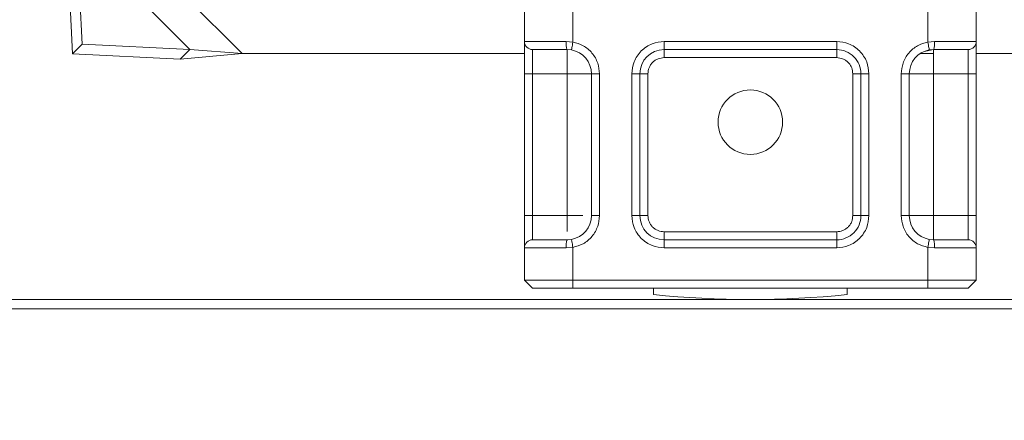
# Model space of a CAD drawing. Units: inches. Extents: x 0.98 to 7.54, y 0.79 to 10.26.
# Drawn here: x 4.15 to 4.49, y 9.03 to 9.17 of the extents above; entities that cross this region are included whole.
import ezdxf

# ---------------------------------------------------------------- set-up
doc = ezdxf.new("R2010")
doc.units = ezdxf.units.IN
doc.header["$MEASUREMENT"] = 0
doc.styles.add('SLDTEXTSTYLE0', font='TXT', dxfattribs={"width": 0.605})
doc.dimstyles.new('SLDDIMSTYLE0', dxfattribs={"dimtxt": 0.08089192708333333, "dimasz": 0.13, "dimexe": 0, "dimexo": 0.0625, "dimgap": 0.02022298177083333, "dimtad": 1, "dimlfac": 7, "dimrnd": 1e-09, "dimzin": 12, "dimdsep": 46, "dimtxsty": 'SLDTEXTSTYLE0', "dimsah": 1, "dimcen": 0.09, "dimadec": 0, "dimazin": 3, "dimtfac": 1, "dimtofl": 0, "dimtmove": 0, "dimatfit": 3, "dimfxl": 0, "dimfrac": 2, "dimtolj": 1, "dimtzin": 12, "dimarcsym": 0})

# ---------------------------------------------------------------- blocks, each defined once
blk = doc.blocks.new('_D_4')
at = {"color": 7, "linetype": 'Continuous', "lineweight": 0}
for p, q in [((4.713253145794123, 9.068548809531634), (5.118202527121463, 9.068548809531634)), ((5.078832448381305, 6.214218100870217), (5.078832448381305, 9.068548809531634)), ((4.936085529905887, 7.818344833088635), (4.936085529905887, 7.836863351765293)), ((4.936085529905887, 7.836863351765293), (5.060313923975545, 7.836863351765293)), ((5.060313923975545, 7.836863351765293), (5.060313923975545, 7.818344833088635)), ((4.936085529905887, 7.401678159999265), (4.936085529905887, 7.383159641322606)), ((5.060313923975545, 7.383159641322606), (5.060313923975545, 7.401678159999265)), ((4.936085529905887, 7.383159641322606), (5.060313923975545, 7.383159641322606)), ((2.348236272903235, 6.214218100870217), (5.118202527121463, 6.214218100870217))]:
    blk.add_line(p, q, dxfattribs=at)
for points in [[(5.078832448381305, 9.068548809531634), (5.058832448381305, 8.938548809531634), (5.098832448381304, 8.938548809531634)], [(5.078832448381305, 6.214218100870217), (5.098832448381304, 6.344218100870217), (5.058832448381305, 6.344218100870217)]]:
    blk.add_solid(points, dxfattribs=at)
at = {"color": 7, "linetype": 'Continuous', "lineweight": 0, "char_height": 0.08333333333333333, "attachment_point": 1, "rotation": 90, "style": 'SLDTEXTSTYLE0'}
for s, insert in [('508mm', (4.952891614619521, 7.424826307485723)), ('19.98in', (4.952891614619521, 7.005073209842659))]:
    blk.add_mtext(s, dxfattribs=dict(at, insert=insert))
blk = doc.blocks.new('_D_5')
at = {"color": 7, "linetype": 'Continuous', "lineweight": 0}
for p, q in [((2.529910762954541, 9.699732757450859), (2.511392244277882, 9.699732757450859)), ((2.511392244277882, 9.699732757450859), (2.511392244277882, 9.5755043633812)), ((2.946577436043911, 9.699732757450859), (2.96509595472057, 9.699732757450859)), ((2.96509595472057, 9.699732757450859), (2.96509595472057, 9.5755043633812)), ((1.830800952318309, 9.107918888271792), (1.830800952318309, 9.596355917715599)), ((4.685131660979727, 9.2204048275294), (4.685131660979727, 9.596355917715599)), ((2.511392244277882, 9.5755043633812), (2.529910762954541, 9.5755043633812)), ((2.96509595472057, 9.5755043633812), (2.946577436043911, 9.5755043633812)), ((1.830800952318309, 9.556985838975441), (4.685131660979727, 9.556985838975441))]:
    blk.add_line(p, q, dxfattribs=at)
for points in [[(1.830800952318309, 9.556985838975441), (1.960800952318309, 9.536985838975442), (1.960800952318309, 9.57698583897544)], [(4.685131660979727, 9.556985838975441), (4.555131660979727, 9.57698583897544), (4.555131660979727, 9.536985838975442)]]:
    blk.add_solid(points, dxfattribs=at)
at = {"color": 7, "linetype": 'Continuous', "lineweight": 0, "char_height": 0.08333333333333333, "attachment_point": 1, "style": 'SLDTEXTSTYLE0'}
for s, insert in [('19.98in', (2.133305812797935, 9.682926672737224)), ('508mm', (2.553058910440999, 9.682926672737224))]:
    blk.add_mtext(s, dxfattribs=dict(at, insert=insert))

msp = doc.modelspace()

# ---------------------------------------------------------------- linework, layer by layer
at = {"color": 7, "linetype": 'Continuous', "lineweight": 15}
for p, q in [((4.226813953754155, 9.154319338215549), (4.167696340394793, 9.213436951574911)), ((4.171010723855807, 9.157633721676564), (4.169166388954953, 9.195159465515868)), ((4.208536467695112, 9.15578938677571), (4.169166388954953, 9.195159465515868)), ((4.165804901455178, 9.191797978016092), (4.167649236356031, 9.154272234176787)), ((4.325176655355415, 9.158537560937743), (4.325176655355418, 9.169786154863504)), ((4.342049546244057, 9.169958471953333), (4.342049546244054, 9.15836524384792)), ((4.465784079426667, 9.1583652438477), (4.465784079426669, 9.169958471954239)), ((4.482656970316047, 9.169786154863504), (4.482656970316045, 9.158537560937745)), ((4.167649236356031, 9.154272234176787), (4.171010723855807, 9.157633721676564)), ((4.208536467695112, 9.15578938677571), (4.171010723855807, 9.157633721676564)), ((4.325176655355415, 9.158537560937743), (4.339695906990684, 9.158537560937747)), ((4.339695906990685, 9.158537560937745), (4.342049546244055, 9.158365243847918)), ((4.373833961976857, 9.158537560937743), (4.433999663694603, 9.158537560937743)), ((4.373833961976857, 9.158537560937743), (4.373833961976857, 9.155725412456304)), ((4.433999663694603, 9.155725412456304), (4.433999663694603, 9.158537560937743)), ((4.465784079427409, 9.158365243847697), (4.468137718680778, 9.158537560937743)), ((4.468137718680777, 9.158537560937745), (4.482656970316045, 9.158537560937745)), ((4.167649236356031, 9.154272234176787), (4.205174980195335, 9.152427899275935)), ((4.205174980195335, 9.152427899275935), (4.208536467695112, 9.15578938677571)), ((4.205174980195335, 9.152427899275935), (4.226813953754155, 9.154319338215549)), ((4.226813953754155, 9.154319338215549), (4.208536467695112, 9.15578938677571)), ((4.325176655355417, 9.154319338215549), (4.226813953754155, 9.154319338215549)), ((4.327988803836859, 9.147288967011987), (4.327988803836856, 9.155725412456304)), ((4.341559204732939, 9.155596174638935), (4.340088180199583, 9.155725412456306)), ((4.433999663694603, 9.155725412456304), (4.373833961976857, 9.155725412456304)), ((4.373833961976857, 9.1557254124563), (4.373833961976857, 9.15291326397486)), ((4.433999663694603, 9.152913263974861), (4.433999663694603, 9.1557254124563)), ((4.467745445471883, 9.154319338215547), (4.463373718285308, 9.154319338215547)), ((4.464618689549348, 9.155103462033535), (4.467745445471881, 9.155725412456304)), ((4.467745445471881, 9.155725412456304), (4.4662744209376, 9.15559617463877)), ((4.479844821834606, 9.155725412456304), (4.479844821834605, 9.147288967011983)), ((4.558522484065802, 9.154319338215547), (4.482656970316047, 9.154319338215547)), ((4.373833961976857, 9.15291326397486), (4.433999663694603, 9.152913263974861)), ((4.32517665535542, 9.147288967011987), (4.327988803836859, 9.147288967011987)), ((4.325176655355418, 9.097795153738646), (4.32517665535542, 9.147288967011987)), ((4.340088180199583, 9.147288967011987), (4.327988803836859, 9.147288967011987)), ((4.327988803836858, 9.097795153738646), (4.327988803836859, 9.147288967011987)), ((4.340088180199583, 9.147288967011987), (4.340088180199581, 9.097795153738646)), ((4.348524625643902, 9.147288967011987), (4.348524625643901, 9.097795153738646)), ((4.351336774125342, 9.147288967011987), (4.348524625643902, 9.147288967011987)), ((4.351336774125342, 9.147288967011987), (4.351336774125341, 9.097795153738646)), ((4.362585368051101, 9.097795153738643), (4.3625853680511, 9.147288967011983)), ((4.36539751653254, 9.147288967011983), (4.3625853680511, 9.147288967011983)), ((4.36539751653254, 9.147288967011983), (4.365397516532541, 9.097795153738643)), ((4.368209665013979, 9.147288967011981), (4.36539751653254, 9.147288967011981)), ((4.368209665013981, 9.097795153738641), (4.368209665013979, 9.147288967011981)), ((4.442436109138924, 9.147288967011981), (4.439623960657484, 9.147288967011981)), ((4.439623960657484, 9.147288967011981), (4.439623960657487, 9.097795153738641)), ((4.442436109138926, 9.097795153738643), (4.442436109138924, 9.147288967011985)), ((4.445248257620364, 9.147288967011985), (4.442436109138924, 9.147288967011985)), ((4.445248257620364, 9.147288967011985), (4.445248257620367, 9.097795153738645)), ((4.456496851546126, 9.097795153738645), (4.456496851546124, 9.147288967011985)), ((4.456496851546167, 9.147288967011985), (4.459309000027562, 9.147288967011985)), ((4.459309000027566, 9.097795153738645), (4.459309000027562, 9.147288967011985)), ((4.467745445471885, 9.097795153738643), (4.467745445471881, 9.147288967011985)), ((4.467745445471881, 9.147288967011985), (4.479844821834605, 9.147288967011983)), ((4.482656970316046, 9.147288967011985), (4.479844821834605, 9.147288967011983)), ((4.479844821834605, 9.147288967011983), (4.479844821834608, 9.097795153738643)), ((4.482656970316046, 9.147288967011985), (4.482656970316048, 9.097795153738645)), ((4.325176655355418, 9.097795153738646), (4.327988803836858, 9.097795153738646)), ((4.327988803836854, 9.089358708294323), (4.327988803836858, 9.097795153738646)), ((4.340088180199581, 9.097795153738646), (4.327988803836858, 9.097795153738646)), ((4.351336774125298, 9.097795153738646), (4.348524625643901, 9.097795153738646)), ((4.362585368051101, 9.097795153738643), (4.365397516532541, 9.097795153738643)), ((4.365397516532541, 9.097795153738641), (4.368209665013981, 9.097795153738641)), ((4.439623960657487, 9.097795153738641), (4.442436109138926, 9.097795153738641)), ((4.442436109138926, 9.097795153738643), (4.445248257620367, 9.097795153738645)), ((4.456496851546126, 9.097795153738645), (4.459309000027566, 9.097795153738645)), ((4.467745445471885, 9.097795153738643), (4.479844821834608, 9.097795153738643)), ((4.479844821834608, 9.097795153738643), (4.479844821834606, 9.089358708294325)), ((4.482656970316048, 9.097795153738645), (4.479844821834608, 9.097795153738643)), ((4.37383396197686, 9.092170856775759), (4.373833961976858, 9.08935870829432)), ((4.433999663694607, 9.09217085677576), (4.37383396197686, 9.092170856775759)), ((4.433999663694604, 9.089358708294322), (4.433999663694607, 9.09217085677576)), ((4.341559204733862, 9.089487946111861), (4.340088180199581, 9.089358708294325)), ((4.433999663694604, 9.089358708294325), (4.373833961976858, 9.089358708294323)), ((4.373833961976858, 9.089358708294323), (4.373833961976858, 9.086546559812883)), ((4.433999663694604, 9.086546559812883), (4.433999663694604, 9.089358708294325)), ((4.466274420938529, 9.089487946111696), (4.467745445471885, 9.089358708294325)), ((4.325176655355417, 9.075297965887124), (4.325176655355415, 9.086546559812883)), ((4.339695906990683, 9.086546559812886), (4.325176655355415, 9.086546559812883)), ((4.342049546244056, 9.08671887690293), (4.339695906990686, 9.086546559812884)), ((4.342049546244394, 9.075297965887344), (4.342049546244794, 9.086718876902932)), ((4.433999663694604, 9.086546559812883), (4.373833961976858, 9.086546559812883)), ((4.465784079427406, 9.075297965887124), (4.465784079427407, 9.086718876902712)), ((4.468137718680779, 9.086546559812883), (4.46578407942741, 9.08671887690271)), ((4.482656970316046, 9.086546559812884), (4.468137718680777, 9.086546559812884)), ((4.482656970316046, 9.075297965887561), (4.482656970316046, 9.086546559812884)), ((4.342049546244394, 9.075297965887344), (4.325176655355508, 9.075297965887561)), ((4.327988803836765, 9.072485817405775), (4.325176655355417, 9.075297965887124)), ((4.465784079427406, 9.075297965887124), (4.342049546244394, 9.075297965887344)), ((4.342049546244035, 9.072485817405871), (4.342049546244394, 9.075297965887344)), ((4.482656970316031, 9.075297965887561), (4.465784079427532, 9.075297965887561)), ((4.465784079427406, 9.072485817405855), (4.465784079427406, 9.075297965887124)), ((4.479844821834409, 9.072485817405822), (4.482656970315836, 9.075297965887561)), ((4.342049546244035, 9.072485817405871), (4.327988803836765, 9.072485817405775)), ((4.465784079427406, 9.072485817405855), (4.342049546244035, 9.072485817405871)), ((4.370171031058465, 9.070240338067086), (4.370171031058465, 9.072485817405868)), ((4.437662594613021, 9.072485817405859), (4.437662594613021, 9.070240338067086)), ((4.479844821834409, 9.072485817405822), (4.465784079427406, 9.072485817405855)), ((4.673883067053967, 9.068548809531634), (3.419664844331807, 9.068548809531634))]:
    msp.add_line(p, q, dxfattribs=at)
at = {"color": 8, "linetype": 'Continuous', "lineweight": 15}
msp.add_line((4.673883067053967, 9.065326374116138), (3.419664844331807, 9.065326374116138), dxfattribs=at)
at = {"color": 7, "linetype": 'Continuous', "lineweight": 15}
msp.add_circle((4.403916812835737, 9.130416076123343), 0.0112485939257585, dxfattribs=at)
for centre, radius, start, end in [((4.327988803836854, 9.158537560937743), 0.002812148481439181, 179.9999999999842, 270.000000000037), ((4.479844821834605, 9.158537560937743), 0.002812148481440069, 270.0000000000189, 3.647382319070899e-11), ((4.340088180199583, 9.147288967011987), 0.008436445444320378, 6.032027971885042e-12, 79.95826715950056), ((4.373833961976858, 9.147288967011983), 0.008436445444321095, 90.00000000001207, 180), ((4.433999663694604, 9.147288967011985), 0.008436445444320206, 0, 90.00000000000603), ((4.467745445471881, 9.147288967011985), 0.00843644544431939, 100.041732846896, 179.999999999991), ((4.340088180199581, 9.097795153738646), 0.008436445444320206, 280.0417328468849, 5.278024475398857e-12), ((4.373833961976861, 9.097795153738643), 0.008436445444320206, 179.9999999999985, 269.9999999999767), ((4.433999663694607, 9.097795153738643), 0.008436445444319318, 269.9999999999827, 5.278024475399414e-12), ((4.467745445471885, 9.097795153738645), 0.008436445444321462, 179.9999999999932, 259.9582671594598), ((4.327988803836854, 9.086546559812883), 0.002812148481440957, 90, 179.9999999999955), ((4.479844821834606, 9.086546559812884), 0.002812148481440957, 6.786031468369959e-12, 90), ((4.403916812835742, 9.406006627304414), 0.3374578177727777, 264.2608295227341, 275.7391704772676)]:
    msp.add_arc(centre, radius, start, end, dxfattribs=at)
for points, knots in [([(4.325176655355417, 9.147288967011987), (4.325176655355418, 9.148703517227785), (4.325176655355417, 9.150887204351434), (4.325176655355417, 9.153508678490985), (4.325176655355418, 9.155298246937672), (4.325176655355417, 9.156752329159335), (4.325176655355418, 9.158153122977202), (4.325176655355418, 9.158386471972163), (4.325176655355417, 9.158537560937745)], [0, 0, 0, 0, 0.2394429463095047, 0.3696358551752229, 0.4999999229274533, 0.6301929088154691, 0.7605570536904945, 1, 1, 1, 1]), ([(4.342049546244056, 9.158365243847918), (4.343276447238179, 9.158021048676746), (4.345808902493031, 9.157310592923508), (4.348876001277615, 9.15465737231104), (4.350953781198702, 9.15117462839677), (4.351211780809646, 9.148557088865857), (4.351336774125341, 9.147288967011987)], [0, 0, 0, 0, 0.2422354732176135, 0.4999999999999966, 0.7577645267823956, 1, 1, 1, 1]), ([(4.3625853680511, 9.147288967011987), (4.362736445371766, 9.148703517227784), (4.362969668339839, 9.150887204351436), (4.364370047489119, 9.153508678490986), (4.365823267167088, 9.155298246937674), (4.36761336474434, 9.156752329159339), (4.370234726810422, 9.158153122977202), (4.372419417176405, 9.158386471972163), (4.373833961976858, 9.158537560937745)], [0, 0, 0, 0, 0.2394429463094997, 0.3696358551753455, 0.4999999229274544, 0.6301929088161103, 0.7605570536905014, 1, 1, 1, 1]), ([(4.433999663694606, 9.158537560937745), (4.435414213910404, 9.158386483617079), (4.437597901034051, 9.158153260649007), (4.440219375173603, 9.156752881499724), (4.44200894362029, 9.155299661821758), (4.443463025841964, 9.153509564244509), (4.444863819659818, 9.15088820217842), (4.44509716865478, 9.148703511812439), (4.445248257620364, 9.147288967011987)], [0, 0, 0, 0, 0.2394429463094932, 0.3696358551746615, 0.4999999229274257, 0.6301929088161515, 0.7605570536905062, 1, 1, 1, 1]), ([(4.456496851546124, 9.147288967011987), (4.456621844861806, 9.148557088865799), (4.456879844472724, 9.151174628396577), (4.458957624393618, 9.154657372310702), (4.462024723177939, 9.15731059292314), (4.464557178432623, 9.158021048676478), (4.465784079426668, 9.1583652438477)], [0, 0, 0, 0, 0.2422354732186364, 0.4999999999999886, 0.7577645267813498, 0.9999999999999999, 0.9999999999999999, 0.9999999999999999, 0.9999999999999999]), ([(4.482656970316047, 9.158537560937747), (4.482656970316047, 9.15838648361708), (4.482656970316047, 9.15815326064901), (4.482656970316047, 9.156752881499722), (4.482656970316047, 9.155299661821761), (4.482656970316048, 9.15350956424451), (4.482656970316047, 9.150888202178423), (4.482656970316048, 9.14870351181244), (4.482656970316047, 9.147288967011988)], [0, 0, 0, 0, 0.2394429463095015, 0.3696358551750245, 0.4999999229274164, 0.6301929088158568, 0.7605570536905016, 1, 1, 1, 1]), ([(4.327988803836853, 9.155725412456302), (4.328152642477503, 9.155725412456302), (4.32849139151473, 9.155725412456302), (4.331217186540689, 9.155725412456304), (4.335229819241333, 9.155725412456304), (4.338504402303253, 9.155725412456304), (4.340088180199578, 9.155725412456304)], [0, 0, 0, 0, 0.2418289391925885, 0.4999999999999938, 0.7581710608074077, 1, 1, 1, 1]), ([(4.467745445471881, 9.155725412456304), (4.469329223368205, 9.155725412456304), (4.472603806430126, 9.155725412456304), (4.47661643913077, 9.155725412456304), (4.47934223415673, 9.155725412456304), (4.479680983193956, 9.155725412456304), (4.479844821834606, 9.155725412456304)], [0, 0, 0, 0, 0.2418289391925929, 0.5000000000000069, 0.7581710608074139, 0.9999999999999999, 0.9999999999999999, 0.9999999999999999, 0.9999999999999999]), ([(4.373833961976863, 9.152913263974861), (4.373126690846302, 9.152837716723328), (4.372034094742419, 9.152721010938068), (4.370723442387443, 9.152020509326714), (4.369828260610539, 9.1512932534943), (4.369101867321931, 9.150398600848307), (4.368401780378569, 9.149087836419508), (4.36828520062036, 9.147996243557941), (4.368209665013984, 9.147288967011981)], [0, 0, 0, 0, 0.2394429522945411, 0.3698927122496105, 0.5000001541437501, 0.6304497597568136, 0.7605570477054379, 1, 1, 1, 1]), ([(4.439623960657489, 9.147288967011981), (4.439548413405957, 9.147996238142543), (4.439431707620696, 9.149088834246426), (4.43873120600934, 9.150399486601401), (4.438003950176927, 9.151294668378306), (4.437109297530933, 9.152021061666911), (4.435798533102136, 9.152721148610276), (4.434706940240568, 9.152837728368485), (4.433999663694609, 9.152913263974861)], [0, 0, 0, 0, 0.2394429522945552, 0.3698927122498876, 0.500000154143751, 0.6304497597569431, 0.7605570477054313, 1, 1, 1, 1]), ([(4.325176655355417, 9.086546559812886), (4.325176655355417, 9.08669763713355), (4.325176655355418, 9.086930860101623), (4.325176655355417, 9.088331239250923), (4.325176655355417, 9.089784458928877), (4.325176655355417, 9.091574556506126), (4.325176655355417, 9.094195918572206), (4.325176655355417, 9.096380608938192), (4.325176655355418, 9.097795153738646)], [0, 0, 0, 0, 0.2394429463095225, 0.3696358551769234, 0.4999999229274117, 0.6301929088156644, 0.7605570536904781, 1, 1, 1, 1]), ([(4.351336774125341, 9.097795153738646), (4.351211780809658, 9.096527031884833), (4.350953781198738, 9.093909492354054), (4.348876001277846, 9.09042674843993), (4.345808902493525, 9.087773527827492), (4.343276447238842, 9.087063072074153), (4.342049546244795, 9.086718876902932)], [0, 0, 0, 0, 0.2422354732186361, 0.4999999999999989, 0.7577645267813473, 1, 1, 1, 1]), ([(4.373833961976858, 9.086546559812886), (4.37241941176106, 9.086697637133554), (4.370235724637412, 9.086930860101626), (4.367614250497859, 9.088331239250905), (4.365824682051173, 9.089784458928873), (4.364370599829504, 9.091574556506126), (4.362969806011645, 9.094195918572208), (4.362736457016682, 9.096380608938192), (4.3625853680511, 9.097795153738646)], [0, 0, 0, 0, 0.2394429463094953, 0.3696358551749471, 0.4999999229274482, 0.630192908816006, 0.7605570536905033, 1, 1, 1, 1]), ([(4.368209665013984, 9.097795153738641), (4.368285212265516, 9.097087882608081), (4.368401918050776, 9.095995286504198), (4.36910241966213, 9.094684634149221), (4.369829675494544, 9.093789452372318), (4.370724328140539, 9.093063059083711), (4.372035092569335, 9.092362972140348), (4.373126685430904, 9.092246392382139), (4.373833961976863, 9.09217085677576)], [0, 0, 0, 0, 0.2394429522945611, 0.3698927122496561, 0.5000001541437814, 0.6304497597566227, 0.7605570477054552, 1, 1, 1, 1]), ([(4.445248257620364, 9.097795153738646), (4.445097180299699, 9.096380603522846), (4.444863957331629, 9.094196916399198), (4.44346357818234, 9.091575442259652), (4.442010358504385, 9.089785873812964), (4.440220260927132, 9.088331791591294), (4.437598898861049, 9.086930997773432), (4.435414208495059, 9.08669764877847), (4.433999663694606, 9.086546559812886)], [0, 0, 0, 0, 0.2394429463095094, 0.3696358551746095, 0.4999999229274176, 0.6301929088147606, 0.760557053690493, 0.9999999999999999, 0.9999999999999999, 0.9999999999999999, 0.9999999999999999]), ([(4.433999663694609, 9.09217085677576), (4.434706934825171, 9.092246404027295), (4.435799530929054, 9.092363109812554), (4.437110183284029, 9.09306361142391), (4.438005365060933, 9.093790867256324), (4.438731758349539, 9.094685519902319), (4.439431845292904, 9.095996284331115), (4.439548425051113, 9.097087877192683), (4.439623960657489, 9.097795153738641)], [0, 0, 0, 0, 0.2394429522945689, 0.3698927122499178, 0.5000001541437902, 0.6304497597570127, 0.7605570477054497, 1, 1, 1, 1]), ([(4.465784079427408, 9.086718876902713), (4.464557178433284, 9.087063072073883), (4.462024723178432, 9.087773527827123), (4.458957624393848, 9.090426748439592), (4.456879844472761, 9.09390949235386), (4.456621844861817, 9.096527031884772), (4.456496851546124, 9.097795153738646)], [0, 0, 0, 0, 0.2422354732176001, 0.4999999999999991, 0.757764526782396, 1, 1, 1, 1]), ([(4.482656970316047, 9.097795153738648), (4.482656970316047, 9.09638060352285), (4.482656970316047, 9.094196916399198), (4.482656970316047, 9.091575442259645), (4.482656970316048, 9.089785873812957), (4.482656970316047, 9.08833179159129), (4.482656970316047, 9.086930997773434), (4.482656970316047, 9.086697648778472), (4.482656970316047, 9.08654655981289)], [0, 0, 0, 0, 0.239442946309493, 0.3696358551752797, 0.4999999229274475, 0.6301929088168071, 0.7605570536905062, 1, 1, 1, 1]), ([(4.340088180199579, 9.089358708294323), (4.338504402303253, 9.089358708294323), (4.335229819241333, 9.089358708294323), (4.331217186540691, 9.089358708294323), (4.328491391514731, 9.089358708294323), (4.328152642477504, 9.089358708294322), (4.327988803836854, 9.089358708294322)], [0, 0, 0, 0, 0.2418289391925917, 0.5000000000000032, 0.7581710608074151, 0.9999999999999999, 0.9999999999999999, 0.9999999999999999, 0.9999999999999999]), ([(4.479844821834607, 9.089358708294325), (4.479680983193957, 9.089358708294325), (4.47934223415673, 9.089358708294325), (4.476616439130771, 9.089358708294325), (4.472603806430126, 9.089358708294325), (4.469329223368208, 9.089358708294325), (4.467745445471882, 9.089358708294325)], [0, 0, 0, 0, 0.241828939192584, 0.4999999999999969, 0.758171060807409, 1, 1, 1, 1])]:
    msp.add_open_spline(points, degree=3, knots=knots, dxfattribs=at)
for points in [[(4.340088180199579, 9.155725412456308), (4.340036777877921, 9.155767683470895), (4.339933973234605, 9.15585222550007), (4.339804309311445, 9.156502532623586), (4.33971359644056, 9.157432074066492), (4.339701803473976, 9.158169065313995), (4.339695906990683, 9.158537560937747)], [(4.342049546244058, 9.15836524384792), (4.341985293341985, 9.15800239320468), (4.341856787537839, 9.157276691918199), (4.341694707633891, 9.156361390110698), (4.341581316545284, 9.15572104503504), (4.341566575337054, 9.155637798104305), (4.341559204732939, 9.155596174638937)], [(4.4662744209376, 9.15559617463877), (4.466267050333481, 9.155637798104136), (4.466252309125242, 9.15572104503487), (4.466138918036566, 9.156361390110504), (4.465976838132517, 9.15727669191797), (4.465848332328293, 9.158002393204427), (4.465784079426181, 9.158365243847657)], [(4.468137718680777, 9.158537560937745), (4.468131822197485, 9.158169065313993), (4.468120029230901, 9.157432074066488), (4.468029316360015, 9.156502532623584), (4.467899652436856, 9.155852225500068), (4.467796847793539, 9.155767683470893), (4.467745445471881, 9.155725412456304)], [(4.340088180199581, 9.155725412456304), (4.340088180199581, 9.15559859941254), (4.340088180199581, 9.155344973325015), (4.340088180199581, 9.153394051954466), (4.34008818019958, 9.150605427625752), (4.340088180199581, 9.14839445388324), (4.340088180199581, 9.147288967011983)], [(4.467745445471883, 9.147288967011983), (4.467745445471884, 9.14839445388324), (4.467745445471884, 9.150605427625752), (4.467745445471882, 9.153394051954466), (4.467745445471884, 9.155344973325015), (4.467745445471884, 9.15559859941254), (4.467745445471883, 9.155725412456304)], [(4.348524625643906, 9.147288967011985), (4.348397812600143, 9.147288967011985), (4.348144186512618, 9.147288967011985), (4.346193265142069, 9.147288967011985), (4.343404640813355, 9.147288967011985), (4.341193667070844, 9.147288967011985), (4.340088180199587, 9.147288967011985)], [(4.467745445471885, 9.147288967011985), (4.466639958600629, 9.147288967011985), (4.464428984858116, 9.147288967011985), (4.461640360529403, 9.147288967011985), (4.459689439158853, 9.147288967011985), (4.459435813071328, 9.147288967011985), (4.459309000027565, 9.147288967011985)], [(4.467745445471885, 9.097795153738643), (4.46663995860063, 9.097795153738643), (4.464428984858117, 9.097795153738643), (4.461640360529403, 9.097795153738643), (4.459689439158853, 9.097795153738643), (4.459435813071329, 9.097795153738643), (4.459309000027566, 9.097795153738643)], [(4.467745445471885, 9.089358708294325), (4.467745445471885, 9.089485521338087), (4.467745445471885, 9.089739147425611), (4.467745445471884, 9.09169006879616), (4.467745445471885, 9.094478693124875), (4.467745445471885, 9.096689666867388), (4.467745445471885, 9.097795153738643)], [(4.339695906990683, 9.086546559812888), (4.339701803473975, 9.08691505543664), (4.33971359644056, 9.087652046684143), (4.339804309311446, 9.088581588127049), (4.339933973234604, 9.089231895250565), (4.340036777877921, 9.08931643727974), (4.340088180199579, 9.089358708294327)], [(4.341559204733863, 9.089487946111861), (4.341566575337982, 9.089446322646495), (4.341581316546222, 9.089363075715763), (4.341694707634899, 9.088722730640129), (4.341856787538946, 9.087807428832662), (4.34198529334317, 9.087081727546202), (4.342049546245282, 9.086718876902975)], [(4.46578407942741, 9.086718876902712), (4.465848332329482, 9.087081727545952), (4.465976838133626, 9.087807428832432), (4.466138918037576, 9.088722730639933), (4.466252309126185, 9.08936307571559), (4.466267050334413, 9.089446322646328), (4.466274420938529, 9.089487946111696)], [(4.467745445471881, 9.089358708294325), (4.46779684779354, 9.089316437279736), (4.467899652436857, 9.089231895250562), (4.468029316360014, 9.088581588127047), (4.468120029230901, 9.087652046684141), (4.468131822197485, 9.086915055436636), (4.468137718680777, 9.086546559812884)]]:
    msp.add_open_spline(points, degree=3, dxfattribs=at)
at = {"color": 8, "linetype": 'Continuous', "lineweight": 15}
for points, knots in [([(4.340088180199583, 9.097795153738643), (4.340088180199583, 9.09667415090995), (4.340088180199583, 9.094626204602662), (4.340088180199583, 9.093027223276291), (4.340088180199583, 9.092303490770416)], [0, 0, 0, 0, 0.5473790131630122, 1, 1, 1, 1]), ([(4.345576378674298, 9.097795153738643), (4.344853728397349, 9.097795153738643), (4.343255798209613, 9.097795153738643), (4.341209214118574, 9.097795153738643), (4.340088180199587, 9.097795153738643)], [0, 0, 0, 0, 0.4522414574146384, 1, 1, 1, 1])]:
    msp.add_open_spline(points, degree=3, knots=knots, dxfattribs=at)

# ---------------------------------------------------------------- dimensions: what is measured, and where the dimension line sits
at = {"color": 7, "linetype": 'Continuous', "lineweight": 0}
dim = msp.add_linear_dim(base=(4.685131660979727, 9.556985838975441), p1=(1.830800952318309, 9.068548809531634), p2=(4.685131660979727, 9.181034748789243), dimstyle='SLDDIMSTYLE0', dxfattribs=at)
dim.commit()
dim.dimension.update_dxf_attribs({"geometry": '_D_5', "text_midpoint": (2.556145328119772, 9.556985838975441), "dimtype": 160})
dim = msp.add_linear_dim(base=(5.078832448381305, 9.068548809531634), p1=(2.308866194163078, 6.214218100870217), p2=(4.673883067053966, 9.068548809531634), angle=90.0000000000002, dimstyle='SLDDIMSTYLE0', dxfattribs=at)
dim.commit()
dim.dimension.update_dxf_attribs({"geometry": '_D_4', "text_midpoint": (5.078832448381305, 7.427912725164498), "dimtype": 160})

doc.saveas('drawing.dxf')
